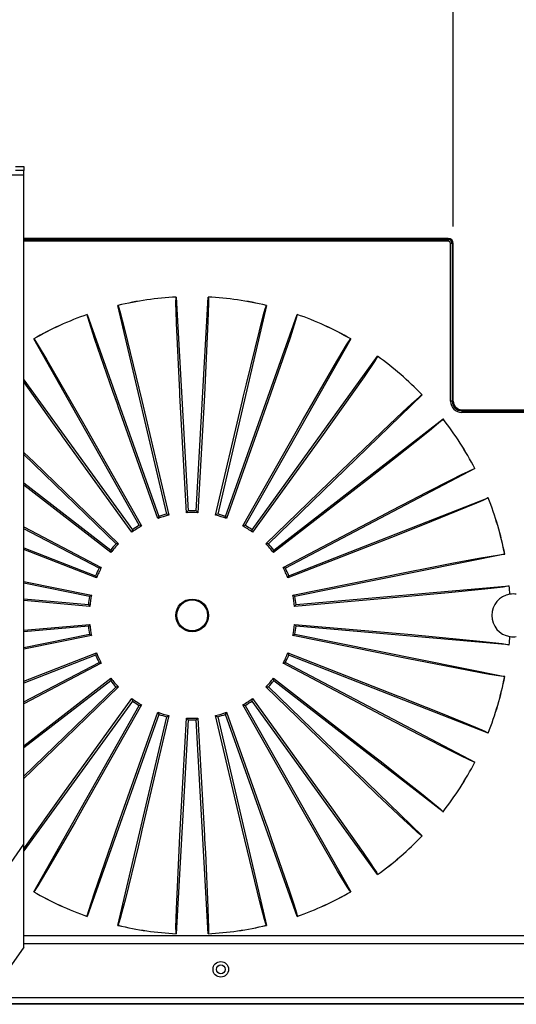
# Model space of a CAD drawing. Extents: x 200 to 4153, y 80 to 2890.
# Drawn here: x 656 to 946, y 1974 to 2549 of the extents above; entities that cross this region are included whole.
import ezdxf
from ezdxf.enums import TextEntityAlignment as Align

# ---------------------------------------------------------------- set-up
doc = ezdxf.new("R2010")
doc.units = 0
doc.header["$LTSCALE"] = 10
doc.layers.get('0').update_dxf_attribs({"linetype": 'CONTINUOUS'})
doc.layers.add('細線', color=7, linetype='CONTINUOUS')
doc.styles.get("Standard").update_dxf_attribs({"font": 'txt', "bigfont": 'bigfont'})
doc.dimstyles.new('SLDDIMSTYLE0', dxfattribs={"dimtxt": 35, "dimasz": 30, "dimexe": 0, "dimexo": 0.0625, "dimgap": 8.75, "dimtad": 3, "dimrnd": 1e-09, "dimzin": 12, "dimblk1": 'OPEN30', "dimblk2": 'OPEN30', "dimsah": 1, "dimcen": 0.09, "dimazin": 3, "dimtfac": 1, "dimtofl": 0, "dimtmove": 0, "dimatfit": 3})
doc.dimstyles.new('SLDDIMSTYLE2', dxfattribs={"dimtxt": 35, "dimasz": 30, "dimexe": 0, "dimexo": 0.0625, "dimgap": 8.75, "dimtad": 3, "dimrnd": 1e-09, "dimzin": 12, "dimblk1": 'OPEN30', "dimblk2": 'OPEN30', "dimsah": 1, "dimcen": 0.09, "dimazin": 3, "dimtfac": 1, "dimtmove": 0, "dimatfit": 3})

# ---------------------------------------------------------------- blocks, each defined once
blk = doc.blocks.new('_OPEN30')
at = {"color": 0, "linetype": 'BYBLOCK'}
for p, q in [((-1, 0.267949), (0, 0)), ((0, 0), (-1, -0.267949)), ((0, 0), (-1, 0))]:
    blk.add_line(p, q, dxfattribs=at)
blk = doc.blocks.new('_D_5')
at = {"layer": '細線'}
for p, q in [((549.56, 2411.16), (549.56, 2633.16)), ((1339.56, 2411.16), (1339.56, 2633.16)), ((1339.56, 2623.16), (549.56, 2623.16))]:
    blk.add_line(p, q, dxfattribs=at)
at = {"layer": '細線', "xscale": 30, "yscale": 30, "rotation": 180}
blk.add_blockref('_OPEN30', (549.56, 2623.16, -735.4), dxfattribs=at)
at = {"layer": '細線', "xscale": 30, "yscale": 30}
blk.add_blockref('_OPEN30', (1339.56, 2623.16, -735.4), dxfattribs=at)
at = {"layer": '細線', "width": 0.7}
blk.add_text('790', height=35, dxfattribs=at).set_placement((902.06, 2623.16), align=Align.BOTTOM_LEFT)
blk = doc.blocks.new('_D_7')
at = {"layer": '細線'}
for p, q in [((909.56, 2428.16), (909.56, 2573.16)), ((979.56, 2428.16), (979.56, 2573.16)), ((909.56, 2563.16), (799.27, 2563.16)), ((909.56, 2563.16), (979.56, 2563.16)), ((979.56, 2563.16), (1039.56, 2563.16))]:
    blk.add_line(p, q, dxfattribs=at)
at = {"layer": '細線', "xscale": 30, "yscale": 30}
blk.add_blockref('_OPEN30', (909.56, 2563.16, -735.4), dxfattribs=at)
at = {"layer": '細線', "xscale": 30, "yscale": 30, "rotation": 180}
blk.add_blockref('_OPEN30', (979.56, 2563.16, -735.4), dxfattribs=at)
at = {"layer": '細線', "width": 0.7}
blk.add_text('70', height=35, dxfattribs=at).set_placement((815.14, 2563.16), align=Align.BOTTOM_LEFT)

msp = doc.modelspace()

# ---------------------------------------------------------------- linework, layer by layer
at = {"color": 7, "linetype": 'CONTINUOUS'}
for p, q in [((653.757, 2463.161), (658.757, 2463.161)), ((658.757, 2460.861), (653.757, 2460.861)), ((658.757, 2463.161), (658.757, 2460.861)), ((658.757, 2458.061), (658.757, 2460.861)), ((658.757, 2067.661), (658.757, 2458.061)), ((906.557, 2421.161), (658.757, 2421.161)), ((909.557, 2326.161), (909.557, 2418.161)), ((753.727, 2261.069), (749.911, 2329.711)), ((764.203, 2329.711), (760.387, 2261.069)), ((736.984, 2257.704), (713.984, 2322.49)), ((727.697, 2326.517), (743.375, 2259.58)), ((770.74, 2259.58), (786.417, 2326.517)), ((800.13, 2322.49), (777.13, 2257.704)), ((914.557, 2321.161), (974.557, 2321.161)), ((693.57, 2313.168), (727.47, 2253.359)), ((786.644, 2253.359), (820.545, 2313.168)), ((721.867, 2249.758), (681.546, 2305.441)), ((832.568, 2305.441), (792.247, 2249.758)), ((658.757, 2296.302), (664.586, 2290.744)), ((664.586, 2290.744), (713.963, 2242.909)), ((800.151, 2242.909), (849.529, 2290.744)), ((709.601, 2237.876), (658.757, 2277.211)), ((858.888, 2279.943), (804.513, 2237.876)), ((810.167, 2229.077), (871.021, 2261.063)), ((658.757, 2252.83), (703.947, 2229.077)), ((876.958, 2248.062), (812.934, 2223.019)), ((701.18, 2223.019), (658.757, 2239.613)), ((815.881, 2212.983), (883.281, 2226.529)), ((658.757, 2220.917), (698.233, 2212.983)), ((942.693, 2213.522), (942.675, 2213.519)), ((697.285, 2206.391), (658.757, 2209.762)), ((885.315, 2212.382), (816.829, 2206.391)), ((658.757, 2192.561), (697.285, 2195.932)), ((816.829, 2195.932), (885.315, 2189.94)), ((698.233, 2189.339), (658.757, 2181.406)), ((883.281, 2175.794), (815.881, 2189.339)), ((942.675, 2188.804), (942.693, 2188.801)), ((658.757, 2162.71), (701.18, 2179.304)), ((812.934, 2179.304), (876.958, 2154.26)), ((703.947, 2173.246), (658.757, 2149.493)), ((871.021, 2141.26), (810.167, 2173.246)), ((658.757, 2125.112), (709.601, 2164.447)), ((804.513, 2164.447), (858.888, 2122.38)), ((713.963, 2159.413), (664.586, 2111.579)), ((849.529, 2111.579), (800.151, 2159.413)), ((681.546, 2096.882), (721.867, 2152.564)), ((792.247, 2152.564), (832.568, 2096.882)), ((727.47, 2148.963), (693.57, 2089.155)), ((713.984, 2079.832), (736.984, 2144.619)), ((777.13, 2144.619), (800.13, 2079.832)), ((820.545, 2089.155), (786.644, 2148.963)), ((743.375, 2142.742), (727.697, 2075.806)), ((749.911, 2072.612), (753.727, 2141.254)), ((760.387, 2141.254), (764.203, 2072.612)), ((786.417, 2075.806), (770.74, 2142.742)), ((658.757, 2064.882), (681.546, 2096.882)), ((641.757, 2043.661), (658.757, 2067.661)), ((658.757, 2007.561), (658.757, 2067.661)), ((1274.557, 2014.161), (658.757, 2014.161)), ((658.757, 2007.561), (641.757, 1983.561)), ((658.757, 2009.561), (1355.757, 2009.561)), ((586.757, 1974.561), (1360.757, 1974.561)), ((671.057, 1974.161), (636.057, 1974.161)), ((671.057, 1974.561), (671.057, 1974.161)), ((1236.057, 1974.161), (671.057, 1974.161))]:
    msp.add_line(p, q, dxfattribs=at)
at = {"color": 8, "linetype": 'CONTINUOUS'}
for p, q in [((658.757, 2458.061), (608.757, 2458.061)), ((658.757, 2420.568), (906.557, 2420.568)), ((906.557, 2419.568), (658.757, 2419.568)), ((906.557, 2421.161), (906.557, 2420.568)), ((906.557, 2420.568), (906.557, 2419.568)), ((908.963, 2418.161), (907.963, 2418.161)), ((907.963, 2326.161), (907.963, 2418.161)), ((908.963, 2418.161), (908.963, 2326.161)), ((908.963, 2418.161), (909.557, 2418.161)), ((747.729, 2386.974), (754.67, 2262.115)), ((759.444, 2262.115), (766.385, 2386.974)), ((742.175, 2260.318), (713.658, 2382.075)), ((800.457, 2382.075), (771.939, 2260.318)), ((695.758, 2376.819), (737.594, 2258.973)), ((776.52, 2258.973), (818.357, 2376.819)), ((726.111, 2253.729), (664.446, 2362.52)), ((849.668, 2362.52), (788.003, 2253.729)), ((792.019, 2251.148), (865.362, 2352.434)), ((658.757, 2338.617), (722.095, 2251.148)), ((891.377, 2329.892), (801.559, 2242.881)), ((908.963, 2326.161), (907.963, 2326.161)), ((908.963, 2326.161), (909.557, 2326.161)), ((914.557, 2321.161), (914.557, 2320.568)), ((914.557, 2320.568), (914.557, 2319.568)), ((914.557, 2320.568), (974.557, 2320.568)), ((974.557, 2319.568), (914.557, 2319.568)), ((804.686, 2239.273), (903.593, 2315.793)), ((712.555, 2242.881), (658.757, 2294.998)), ((922.203, 2286.836), (811.511, 2228.653)), ((658.757, 2278.475), (709.429, 2239.273)), ((813.494, 2224.311), (929.953, 2269.866)), ((702.604, 2228.653), (658.757, 2251.7)), ((658.757, 2240.687), (700.621, 2224.311)), ((939.651, 2236.838), (817.05, 2212.199)), ((697.064, 2212.199), (658.757, 2219.897)), ((817.73, 2207.473), (942.306, 2218.372)), ((658.757, 2210.765), (696.385, 2207.473)), ((696.385, 2194.849), (658.757, 2191.557)), ((658.757, 2182.426), (697.064, 2190.124)), ((817.05, 2190.124), (939.651, 2165.485)), ((942.306, 2183.95), (817.73, 2194.849)), ((700.621, 2178.012), (658.757, 2161.636)), ((658.757, 2150.623), (702.604, 2173.669)), ((811.511, 2173.669), (922.203, 2115.487)), ((929.953, 2132.457), (813.494, 2178.012)), ((709.429, 2163.049), (658.757, 2123.847)), ((903.593, 2086.529), (804.686, 2163.049)), ((658.757, 2107.325), (712.555, 2159.442)), ((801.559, 2159.442), (891.377, 2072.43)), ((722.095, 2151.175), (658.757, 2063.706)), ((865.362, 2049.889), (792.019, 2151.175)), ((664.446, 2039.803), (726.111, 2148.594)), ((788.003, 2148.594), (849.668, 2039.803)), ((737.594, 2143.35), (695.758, 2025.503)), ((713.658, 2020.247), (742.175, 2142.005)), ((754.67, 2140.208), (747.729, 2015.349)), ((766.385, 2015.349), (759.444, 2140.208)), ((771.939, 2142.005), (800.457, 2020.247)), ((818.357, 2025.503), (776.52, 2143.35)), ((586.757, 1978.161), (1360.757, 1978.161))]:
    msp.add_line(p, q, dxfattribs=at)
at = {"color": 7, "linetype": 'CONTINUOUS', "flags": 128}
for points in [[(749.911, 2329.711), (749.801, 2331.708), (749.371, 2339.695), (747.899, 2371.657), (747.665, 2378.932), (747.587, 2382.791), (747.578, 2384.824), (747.597, 2385.887), (747.624, 2386.438), (747.651, 2386.719), (747.676, 2386.859), (747.696, 2386.926), (747.713, 2386.956)], [(747.729, 2386.974), (747.725, 2386.969), (747.713, 2386.956)], [(766.401, 2386.956), (766.422, 2386.918), (766.458, 2386.752), (766.51, 2386.081), (766.533, 2383.395), (766.251, 2372.658), (764.203, 2329.711)], [(766.385, 2386.974), (766.389, 2386.969), (766.401, 2386.956)], [(713.658, 2382.075), (713.663, 2382.072), (713.679, 2382.062)], [(713.679, 2382.062), (713.709, 2382.032), (713.79, 2381.883), (714.029, 2381.254), (714.808, 2378.683), (717.563, 2368.301), (727.697, 2326.517)], [(786.417, 2326.517), (786.874, 2328.464), (788.712, 2336.249), (796.305, 2367.33), (798.13, 2374.377), (799.142, 2378.101), (799.706, 2380.055), (800.024, 2381.07), (800.205, 2381.59), (800.31, 2381.852), (800.373, 2381.98), (800.411, 2382.039), (800.436, 2382.062)], [(800.457, 2382.075), (800.451, 2382.072), (800.436, 2382.062)], [(713.984, 2322.49), (713.315, 2324.375), (710.653, 2331.918), (700.236, 2362.17), (697.962, 2369.085), (696.8, 2372.765), (696.218, 2374.714), (695.937, 2375.739), (695.808, 2376.275), (695.755, 2376.553), (695.738, 2376.694), (695.739, 2376.764), (695.747, 2376.797)], [(695.758, 2376.819), (695.755, 2376.814), (695.747, 2376.797)], [(818.367, 2376.797), (818.376, 2376.755), (818.364, 2376.586), (818.225, 2375.928), (817.491, 2373.343), (814.195, 2363.121), (800.13, 2322.49)], [(818.357, 2376.819), (818.359, 2376.814), (818.367, 2376.797)], [(664.446, 2362.52), (664.452, 2362.518), (664.47, 2362.513)], [(664.47, 2362.513), (664.508, 2362.492), (664.628, 2362.373), (665.034, 2361.836), (666.506, 2359.589), (672.074, 2350.404), (693.57, 2313.168)], [(820.545, 2313.168), (821.531, 2314.907), (825.488, 2321.858), (841.53, 2349.542), (845.266, 2355.789), (847.287, 2359.077), (848.378, 2360.793), (848.969, 2361.677), (849.29, 2362.126), (849.465, 2362.347), (849.561, 2362.452), (849.614, 2362.498), (849.644, 2362.513)], [(849.668, 2362.52), (849.662, 2362.518), (849.644, 2362.513)], [(865.366, 2352.41), (865.363, 2352.367), (865.304, 2352.208), (864.985, 2351.615), (863.552, 2349.343), (857.509, 2340.463), (832.568, 2305.441)], [(865.362, 2352.434), (865.363, 2352.428), (865.366, 2352.41)], [(681.546, 2305.441), (680.374, 2307.061), (675.695, 2313.548), (658.757, 2337.413)], [(849.529, 2290.744), (850.965, 2292.135), (856.721, 2297.69), (868.276, 2308.754), (879.912, 2319.733), (885.257, 2324.674), (888.122, 2327.26), (889.653, 2328.598), (890.469, 2329.281), (890.903, 2329.621), (891.133, 2329.784), (891.255, 2329.858), (891.319, 2329.886), (891.352, 2329.893)], [(891.377, 2329.892), (891.37, 2329.892), (891.352, 2329.893)], [(903.59, 2315.769), (903.575, 2315.728), (903.474, 2315.593), (903.001, 2315.114), (900.986, 2313.337), (896.857, 2309.904), (892.686, 2306.519), (875.848, 2293.156), (858.888, 2279.943)], [(903.593, 2315.793), (903.593, 2315.787), (903.59, 2315.769)], [(871.021, 2261.063), (872.792, 2261.993), (879.879, 2265.701), (894.083, 2273.062), (908.341, 2280.318), (914.862, 2283.553), (918.339, 2285.227), (920.185, 2286.08), (921.16, 2286.504), (921.672, 2286.708), (921.939, 2286.8), (922.077, 2286.837), (922.146, 2286.846), (922.18, 2286.843)], [(922.203, 2286.836), (922.197, 2286.838), (922.18, 2286.843)], [(929.943, 2269.843), (929.917, 2269.809), (929.782, 2269.707), (929.193, 2269.381), (926.759, 2268.244), (921.83, 2266.113), (916.875, 2264.04), (896.954, 2255.962), (876.958, 2248.062)], [(929.953, 2269.866), (929.951, 2269.86), (929.943, 2269.843)], [(883.281, 2226.529), (885.242, 2226.923), (893.087, 2228.484), (908.789, 2231.545), (924.514, 2234.49), (931.682, 2235.757), (935.49, 2236.384), (937.501, 2236.682), (938.556, 2236.814), (939.105, 2236.866), (939.387, 2236.879), (939.53, 2236.875), (939.599, 2236.864), (939.631, 2236.852)], [(939.651, 2236.838), (939.646, 2236.842), (939.631, 2236.852)], [(942.29, 2218.353), (942.255, 2218.328), (942.097, 2218.268), (941.44, 2218.122), (938.784, 2217.716), (933.455, 2217.06), (928.116, 2216.467), (906.726, 2214.329), (885.315, 2212.382)], [(942.29, 2218.353), (942.302, 2218.368), (942.306, 2218.372)], [(885.315, 2189.94), (887.307, 2189.765), (895.274, 2189.054), (911.203, 2187.566), (927.12, 2185.962), (934.355, 2185.158), (938.185, 2184.687), (940.199, 2184.406), (941.249, 2184.236), (941.79, 2184.131), (942.065, 2184.064), (942.2, 2184.02), (942.264, 2183.99), (942.29, 2183.969)], [(942.29, 2183.969), (942.302, 2183.955), (942.306, 2183.95)], [(939.631, 2165.471), (939.59, 2165.456), (939.421, 2165.444), (938.75, 2165.488), (936.087, 2165.847), (930.788, 2166.719), (925.499, 2167.655), (904.373, 2171.629), (883.281, 2175.794)], [(939.631, 2165.471), (939.646, 2165.481), (939.651, 2165.485)], [(876.958, 2154.26), (878.821, 2153.531), (886.264, 2150.604), (901.128, 2144.689), (915.949, 2138.665), (922.665, 2135.856), (926.207, 2134.324), (928.06, 2133.488), (929.02, 2133.029), (929.509, 2132.775), (929.753, 2132.634), (929.871, 2132.554), (929.924, 2132.507), (929.943, 2132.479)], [(922.18, 2115.48), (922.137, 2115.477), (921.971, 2115.513), (921.339, 2115.744), (918.886, 2116.839), (914.048, 2119.168), (909.236, 2121.556), (890.086, 2131.322), (871.021, 2141.26)], [(929.943, 2132.479), (929.951, 2132.463), (929.953, 2132.457)], [(858.888, 2122.38), (860.469, 2121.156), (866.787, 2116.25), (879.382, 2106.387), (891.906, 2096.432), (897.558, 2091.844), (900.525, 2089.377), (902.067, 2088.052), (902.859, 2087.341), (903.257, 2086.96), (903.452, 2086.755), (903.542, 2086.645), (903.579, 2086.586), (903.59, 2086.554)], [(922.18, 2115.48), (922.197, 2115.485), (922.203, 2115.487)], [(664.586, 2111.579), (663.149, 2110.188), (658.757, 2105.949)], [(891.352, 2072.43), (891.31, 2072.439), (891.161, 2072.52), (890.62, 2072.921), (888.574, 2074.662), (884.588, 2078.26), (880.645, 2081.907), (865.021, 2096.672), (849.529, 2111.579)], [(832.568, 2096.882), (833.74, 2095.262), (838.42, 2088.775), (856.938, 2062.683), (861.068, 2056.689), (863.22, 2053.485), (864.327, 2051.779), (864.886, 2050.875), (865.161, 2050.397), (865.29, 2050.146), (865.345, 2050.015), (865.364, 2049.947), (865.366, 2049.913)], [(693.57, 2089.155), (692.583, 2087.416), (688.626, 2080.464), (672.584, 2052.781), (668.848, 2046.533), (666.828, 2043.245), (665.736, 2041.53), (665.145, 2040.646), (664.824, 2040.197), (664.65, 2039.975), (664.554, 2039.87), (664.5, 2039.825), (664.47, 2039.809)], [(849.644, 2039.809), (849.606, 2039.83), (849.486, 2039.95), (849.08, 2040.486), (847.608, 2042.733), (842.041, 2051.919), (820.545, 2089.155)], [(903.59, 2086.554), (903.593, 2086.536), (903.593, 2086.529)], [(695.747, 2025.526), (695.738, 2025.568), (695.75, 2025.737), (695.889, 2026.395), (696.623, 2028.979), (699.92, 2039.202), (713.984, 2079.832)], [(727.697, 2075.806), (727.241, 2073.859), (725.402, 2066.074), (717.81, 2034.992), (715.985, 2027.946), (714.973, 2024.221), (714.408, 2022.268), (714.091, 2021.253), (713.909, 2020.732), (713.804, 2020.47), (713.742, 2020.343), (713.703, 2020.284), (713.679, 2020.26)], [(800.436, 2020.26), (800.405, 2020.291), (800.324, 2020.44), (800.085, 2021.069), (799.306, 2023.64), (796.552, 2034.022), (786.417, 2075.806)], [(800.13, 2079.832), (800.799, 2077.948), (803.461, 2070.405), (813.878, 2040.152), (816.152, 2033.237), (817.314, 2029.558), (817.896, 2027.609), (818.177, 2026.583), (818.306, 2026.047), (818.359, 2025.77), (818.376, 2025.629), (818.375, 2025.558), (818.367, 2025.526)], [(747.713, 2015.367), (747.692, 2015.405), (747.656, 2015.571), (747.604, 2016.241), (747.581, 2018.928), (747.863, 2029.665), (749.911, 2072.612)], [(764.203, 2072.612), (764.314, 2070.615), (764.743, 2062.628), (766.215, 2030.666), (766.449, 2023.391), (766.527, 2019.532), (766.536, 2017.499), (766.517, 2016.435), (766.49, 2015.885), (766.463, 2015.604), (766.439, 2015.464), (766.418, 2015.396), (766.401, 2015.367)], [(891.352, 2072.43), (891.37, 2072.43), (891.377, 2072.43)], [(865.366, 2049.913), (865.363, 2049.895), (865.362, 2049.889)], [(664.47, 2039.809), (664.452, 2039.804), (664.446, 2039.803)], [(849.644, 2039.809), (849.662, 2039.804), (849.668, 2039.803)], [(695.747, 2025.526), (695.755, 2025.509), (695.758, 2025.503)], [(818.367, 2025.526), (818.359, 2025.509), (818.357, 2025.503)], [(713.679, 2020.26), (713.663, 2020.251), (713.658, 2020.247)], [(800.436, 2020.26), (800.451, 2020.251), (800.457, 2020.247)], [(747.713, 2015.367), (747.725, 2015.353), (747.729, 2015.349)], [(766.401, 2015.367), (766.389, 2015.353), (766.385, 2015.349)]]:
    msp.add_lwpolyline(points, dxfattribs=at)
at = {"color": 7, "linetype": 'CONTINUOUS'}
for centre, radius in [((757.057, 2201.161), 9.557), ((757.057, 2201.161), 9), ((773.757, 1994.561), 2.55)]:
    msp.add_circle(centre, radius, dxfattribs=at)
at = {"color": 8, "linetype": 'CONTINUOUS'}
msp.add_circle((773.757, 1994.561), 4.55, dxfattribs=at)
at = {"color": 7, "linetype": 'CONTINUOUS'}
for centre, radius, start, end in [((906.557, 2418.161), 3, 0, 90), ((914.557, 2326.161), 5.594, 180, 270), ((914.557, 2326.161), 5, 180, 270), ((757.057, 2201.161), 60, 103.181818, 109.545455), ((892.067, 2183.881), 171.757, 154.074738, 154.544571), ((652.822, 2113.633), 171.757, 58.182701, 58.652534), ((881.73, 2146.544), 171.757, 137.711102, 138.180935), ((757.057, 2201.161), 60, 86.818182, 93.181818), ((632.385, 2146.544), 171.757, 41.819065, 42.288898), ((861.292, 2113.633), 171.757, 121.347466, 121.817299), ((757.057, 2201.161), 60, 70.454545, 76.818182), ((622.047, 2183.881), 171.757, 25.455429, 25.925262), ((757.057, 2201.161), 60, 119.545455, 125.909091), ((681.704, 2087.812), 171.757, 74.546338, 75.016171), ((832.41, 2087.812), 171.757, 104.983829, 105.453662), ((757.057, 2201.161), 60, 54.090909, 60.454545), ((891.466, 2222.618), 171.757, 170.438375, 170.908208), ((622.648, 2222.618), 171.757, 9.091792, 9.561625), ((757.057, 2201.161), 60, 135.909091, 142.272727), ((716.691, 2071.174), 171.757, 90.909974, 91.379807), ((797.424, 2071.174), 171.757, 88.620193, 89.090026), ((757.057, 2201.161), 60, 37.727273, 44.090909), ((879.977, 2259.616), 171.757, 186.802011, 187.271844), ((634.137, 2259.616), 171.757, 352.728156, 353.197989), ((858.529, 2291.879), 171.757, 203.165647, 203.635481), ((757.057, 2201.161), 60, 152.272727, 158.636364), ((754.948, 2065.067), 171.757, 107.27361, 107.743444), ((759.167, 2065.067), 171.757, 72.256556, 72.72639), ((757.057, 2201.161), 60, 21.363636, 27.727273), ((655.585, 2291.879), 171.757, 336.364519, 336.834353), ((793.375, 2069.985), 171.757, 123.637247, 124.10708), ((757.057, 2201.161), 60, 168.636364, 175), ((720.739, 2069.985), 171.757, 55.89292, 56.362753), ((757.057, 2201.161), 60, 5, 11.363636), ((944.557, 2201.161), 12.5, 98.658026, 261.341974), ((944.557, 2201.161), 12.5, 81.422252, 98.577748), ((828.861, 2316.792), 171.757, 219.529284, 219.999117), ((685.253, 2316.792), 171.757, 320.000883, 320.470716), ((828.861, 2085.531), 171.757, 140.000883, 140.470716), ((757.057, 2201.161), 60, 185, 191.363636), ((757.057, 2201.161), 60, 348.636364, 355), ((685.253, 2085.531), 171.757, 39.529284, 39.999117), ((793.375, 2332.338), 171.757, 235.89292, 236.362753), ((720.739, 2332.338), 171.757, 303.637247, 304.10708), ((944.557, 2201.161), 12.5, 261.422252, 278.577748), ((858.529, 2110.444), 171.757, 156.364519, 156.834353), ((757.057, 2201.161), 60, 201.363636, 207.727273), ((757.057, 2201.161), 60, 332.272727, 338.636364), ((655.585, 2110.444), 171.757, 23.165647, 23.635481), ((754.948, 2337.256), 171.757, 252.256556, 252.72639), ((759.167, 2337.256), 171.757, 287.27361, 287.743444), ((879.977, 2142.707), 171.757, 172.728156, 173.197989), ((757.057, 2201.161), 60, 217.727273, 224.090909), ((757.057, 2201.161), 60, 315.909091, 322.272727), ((634.137, 2142.707), 171.757, 6.802011, 7.271844), ((716.691, 2331.149), 171.757, 268.620193, 269.090026), ((797.424, 2331.149), 171.757, 270.909974, 271.379807), ((891.466, 2179.705), 171.757, 189.091792, 189.561625), ((757.057, 2201.161), 60, 234.090909, 240.454545), ((757.057, 2201.161), 60, 299.545455, 305.909091), ((622.648, 2179.705), 171.757, 350.438375, 350.908208), ((681.704, 2314.511), 171.757, 284.983829, 285.453662), ((892.067, 2218.442), 171.757, 205.455429, 205.925262), ((757.057, 2201.161), 60, 250.454545, 256.818182), ((757.057, 2201.161), 60, 283.181818, 289.545455), ((622.047, 2218.442), 171.757, 334.074738, 334.544571), ((832.41, 2314.511), 171.757, 254.546338, 255.016171), ((652.822, 2288.69), 171.757, 301.347466, 301.817299), ((881.73, 2255.778), 171.757, 221.819065, 222.288898), ((757.057, 2201.161), 60, 266.818182, 273.181818), ((632.385, 2255.778), 171.757, 317.711102, 318.180935), ((861.292, 2288.69), 171.757, 238.182701, 238.652534)]:
    msp.add_arc(centre, radius, start, end, dxfattribs=at)
at = {"color": 8, "linetype": 'CONTINUOUS'}
for centre, radius, start, end in [((906.557, 2418.161), 2.406, 0, 90), ((906.557, 2418.161), 1.406, 0, 90), ((757.057, 2201.161), 186.047, 92.873852, 103.489784), ((757.057, 2201.161), 186.029, 92.879199, 103.484438), ((757.057, 2201.161), 186.047, 76.510216, 87.126148), ((757.057, 2201.161), 186.029, 76.515562, 87.120801), ((757.057, 2201.161), 186.047, 109.237488, 119.853421), ((757.057, 2201.161), 186.029, 109.242835, 119.848074), ((757.057, 2201.161), 186.047, 60.146579, 70.762512), ((757.057, 2201.161), 186.029, 60.151926, 70.757165), ((757.057, 2201.161), 186.047, 43.782943, 54.398875), ((757.057, 2201.161), 186.029, 43.788289, 54.393529), ((914.557, 2326.161), 6.594, 180, 270), ((757.057, 2201.161), 186.029, 27.424653, 38.029892), ((757.057, 2201.161), 186.047, 27.419307, 38.035239), ((757.057, 2201.161), 186.029, 11.061017, 21.666256), ((757.057, 2201.161), 186.047, 11.05567, 21.671602), ((757.057, 2201.161), 61, 104.121135, 108.606137), ((757.057, 2201.161), 61, 87.757499, 92.242501), ((757.057, 2201.161), 61, 71.393863, 75.878865), ((757.057, 2201.161), 61, 120.484772, 124.969774), ((757.057, 2201.161), 61, 55.030226, 59.515228), ((757.057, 2201.161), 61, 136.848408, 141.33341), ((757.057, 2201.161), 61, 38.66659, 43.151592), ((757.057, 2201.161), 61, 153.212044, 157.697046), ((757.057, 2201.161), 61, 22.302954, 26.787956), ((757.057, 2201.161), 186.029, 3.808851, 5.30262), ((757.057, 2201.161), 186.047, 3.809304, 5.307966), ((757.057, 2201.161), 61, 169.575681, 174.060683), ((757.057, 2201.161), 61, 5.939317, 10.424319), ((757.057, 2201.161), 61, 185.939317, 190.424319), ((757.057, 2201.161), 61, 349.575681, 354.060683), ((757.057, 2201.161), 186.029, 354.69738, 356.191149), ((757.057, 2201.161), 186.047, 354.692034, 356.190696), ((757.057, 2201.161), 61, 202.302954, 206.787956), ((757.057, 2201.161), 61, 333.212044, 337.697046), ((757.057, 2201.161), 61, 218.66659, 223.151592), ((757.057, 2201.161), 61, 316.848408, 321.33341), ((757.057, 2201.161), 186.029, 338.333744, 348.938983), ((757.057, 2201.161), 186.047, 338.328398, 348.94433), ((757.057, 2201.161), 61, 235.030226, 239.515228), ((757.057, 2201.161), 61, 300.484772, 304.969774), ((757.057, 2201.161), 61, 251.393863, 255.878865), ((757.057, 2201.161), 61, 267.757499, 272.242501), ((757.057, 2201.161), 61, 284.121135, 288.606137), ((757.057, 2201.161), 186.029, 321.970108, 332.575347), ((757.057, 2201.161), 186.047, 321.964761, 332.580693), ((757.057, 2201.161), 186.047, 305.601125, 316.217057), ((757.057, 2201.161), 186.029, 305.606471, 316.211711), ((757.057, 2201.161), 186.047, 240.146579, 250.762512), ((757.057, 2201.161), 186.029, 240.151926, 250.757165), ((757.057, 2201.161), 186.047, 289.237488, 299.853421), ((757.057, 2201.161), 186.029, 289.242835, 299.848074), ((757.057, 2201.161), 186.047, 256.510216, 267.126148), ((757.057, 2201.161), 186.029, 256.515562, 267.120801), ((757.057, 2201.161), 186.047, 272.873852, 283.489784), ((757.057, 2201.161), 186.029, 272.879199, 283.484438)]:
    msp.add_arc(centre, radius, start, end, dxfattribs=at)

# ---------------------------------------------------------------- dimensions: what is measured, and where the dimension line sits
at = {"layer": '細線'}
for base, p1, p2, dimstyle, picture, middle in [((549.557, 2623.161), (1339.557, 2401.161), (549.557, 2401.161), 'SLDDIMSTYLE0', '_D_5', (932.611, 2623.161)), ((979.557, 2563.161), (909.557, 2418.161), (979.557, 2418.161), 'SLDDIMSTYLE2', '_D_7', (835.501, 2563.161))]:
    dim = msp.add_linear_dim(base=base, p1=p1, p2=p2, dimstyle=dimstyle, dxfattribs=at)
    dim.commit()
    dim.dimension.update_dxf_attribs({"geometry": picture, "text_midpoint": middle, "dimtype": 160})

doc.saveas('drawing.dxf')
